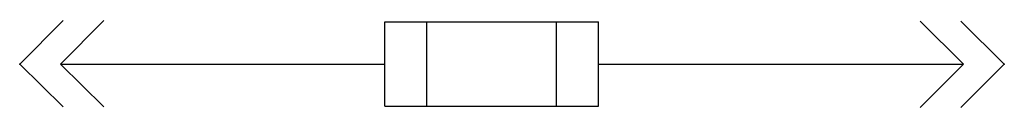
# Model space of a CAD drawing. Extents: x -0.72 to 0.78, y -0.07 to 0.07.
import ezdxf

# ---------------------------------------------------------------- set-up
doc = ezdxf.new("R2010")
doc.units = 0
doc.header["$MEASUREMENT"] = 0
doc.layers.get('0').update_dxf_attribs({"color": 1})

msp = doc.modelspace()

# ---------------------------------------------------------------- linework, layer by layer
for p, q in [((-0.719, 0), (-0.653, 0.066)), ((-0.657, 0), (-0.591, 0.066)), ((-0.163, 0.064), (0.162, 0.064)), ((-0.163, -0.064), (-0.163, 0.064)), ((-0.099, -0.064), (-0.099, 0.064)), ((0.098, -0.064), (0.098, 0.064)), ((0.162, -0.064), (0.162, 0.064)), ((0.718, 0), (0.652, 0.065)), ((0.78, 0), (0.714, 0.065)), ((-0.719, 0), (-0.653, -0.065)), ((-0.657, 0), (-0.163, 0)), ((-0.657, 0), (-0.591, -0.065)), ((0.162, 0), (0.718, 0)), ((0.718, 0), (0.652, -0.066)), ((0.78, 0), (0.714, -0.066)), ((-0.163, -0.064), (0.162, -0.064))]:
    msp.add_line(p, q)
for p in [(-0.719, 0), (0.78, 0)]:
    msp.add_point(p)

doc.saveas('drawing.dxf')
